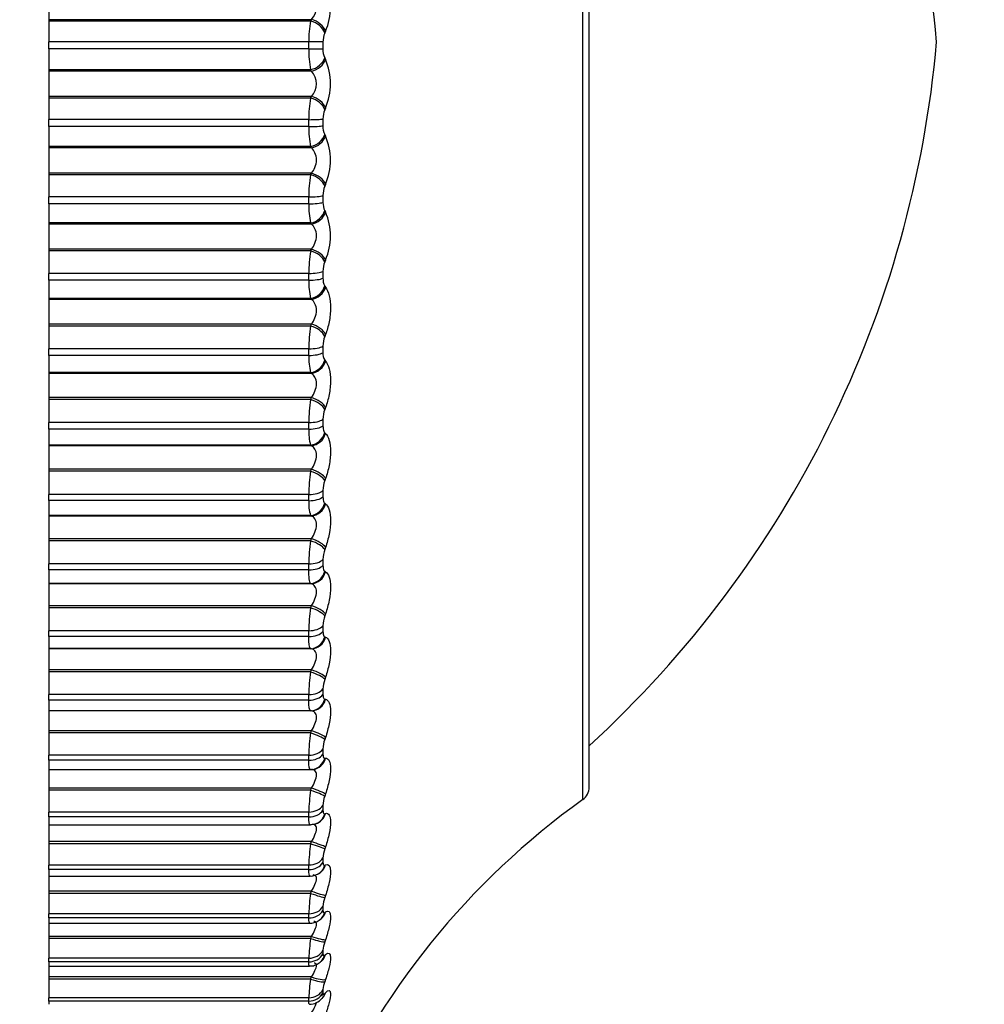
# Model space of a CAD drawing. Units: millimetres. Extents: x -251 to 1114, y 0 to 1165.
# Drawn here: x 797 to 810, y 608 to 620 of the extents above; entities that cross this region are included whole.
import ezdxf
from ezdxf import colors
from ezdxf.entities.mleader import LeaderData, LeaderLine
from ezdxf.math import Vec2, Vec3

# ---------------------------------------------------------------- set-up
doc = ezdxf.new("R2010")
doc.units = ezdxf.units.MM
doc.layers.add('DV5_Défaut', color=7, linetype='Continuous')
doc.layers.add('Défaut', color=7, linetype='Continuous')

# ---------------------------------------------------------------- blocks, each defined once
blk = doc.blocks.new('_DOT')
at = {"color": 0}
blk.add_line((0, 0), (-1, 0), dxfattribs=at)
at = {"color": 0, "const_width": 0.333}
blk.add_lwpolyline([(-0.1665, 0, 1), (0.1665, 0, 1)], format="xyb", close=True, dxfattribs=at)
blk = doc.blocks.new('SE4')
at = {"layer": 'DV5_Défaut', "color": 7, "linetype": 'Continuous'}
for p, q in [((804.776, 610.177), (804.776, 629.796)), ((804.86, 610.34), (804.86, 629.633)), ((797.86, 620.605), (797.86, 620.275)), ((797.86, 620.275), (797.86, 620.257)), ((801.261, 620.275), (797.86, 620.275)), ((797.86, 620.257), (797.86, 619.987)), ((801.251, 620.257), (797.86, 620.257)), ((801.251, 620.257), (801.261, 620.275)), ((801.444, 620.121), (801.434, 620.103)), ((797.86, 619.897), (797.86, 619.987)), ((801.227, 619.987), (797.86, 619.987)), ((801.227, 619.897), (801.227, 619.987)), ((801.411, 619.987), (801.227, 619.987)), ((801.411, 619.987), (801.411, 619.898)), ((797.86, 619.897), (797.86, 619.628)), ((801.227, 619.897), (797.86, 619.897)), ((801.434, 619.782), (801.444, 619.763)), ((797.86, 619.628), (797.86, 619.609)), ((801.251, 619.628), (797.86, 619.628)), ((797.86, 619.609), (797.86, 619.279)), ((801.261, 619.609), (797.86, 619.609)), ((801.261, 619.609), (801.251, 619.628)), ((797.86, 619.279), (797.86, 619.259)), ((801.261, 619.279), (797.86, 619.279)), ((797.86, 619.259), (797.86, 618.981)), ((801.251, 619.259), (797.86, 619.259)), ((801.251, 619.259), (801.261, 619.279)), ((801.444, 619.129), (801.434, 619.109)), ((797.86, 618.891), (797.86, 618.981)), ((801.227, 618.981), (797.86, 618.981)), ((801.227, 618.891), (801.227, 618.981)), ((801.411, 618.989), (801.411, 618.901)), ((797.86, 618.891), (797.86, 618.632)), ((801.227, 618.891), (797.86, 618.891)), ((801.434, 618.789), (801.444, 618.772)), ((797.86, 618.632), (797.86, 618.615)), ((801.251, 618.632), (797.86, 618.632)), ((797.86, 618.615), (797.86, 618.287)), ((801.261, 618.615), (797.86, 618.615)), ((801.261, 618.615), (801.251, 618.632)), ((797.86, 618.287), (797.86, 618.266)), ((801.261, 618.287), (797.86, 618.287)), ((801.251, 618.266), (801.261, 618.287)), ((797.86, 618.266), (797.86, 617.98)), ((801.251, 618.266), (797.86, 618.266)), ((801.444, 618.141), (801.434, 618.12)), ((797.86, 617.891), (797.86, 617.98)), ((801.227, 617.98), (797.86, 617.98)), ((801.227, 617.891), (801.227, 617.98)), ((801.411, 617.997), (801.411, 617.909)), ((797.86, 617.891), (797.86, 617.643)), ((801.227, 617.891), (797.86, 617.891)), ((801.434, 617.802), (801.444, 617.787)), ((797.86, 617.643), (797.86, 617.628)), ((801.251, 617.643), (797.86, 617.643)), ((797.86, 617.628), (797.86, 617.303)), ((801.261, 617.628), (797.86, 617.628)), ((801.261, 617.628), (801.251, 617.643)), ((797.86, 617.303), (797.86, 617.281)), ((801.261, 617.303), (797.86, 617.303)), ((797.86, 617.281), (797.86, 616.989)), ((801.251, 617.281), (797.86, 617.281)), ((801.251, 617.281), (801.261, 617.303)), ((801.444, 617.163), (801.434, 617.14)), ((801.411, 617.015), (801.411, 616.928)), ((797.86, 616.902), (797.86, 616.989)), ((801.227, 616.989), (797.86, 616.989)), ((797.86, 616.902), (797.86, 616.666)), ((801.227, 616.902), (797.86, 616.902)), ((801.227, 616.902), (801.227, 616.989)), ((801.434, 616.826), (801.444, 616.813)), ((797.86, 616.666), (797.86, 616.653)), ((801.251, 616.666), (797.86, 616.666)), ((797.86, 616.653), (797.86, 616.333)), ((801.261, 616.653), (797.86, 616.653)), ((801.261, 616.653), (801.251, 616.666)), ((797.86, 616.333), (797.86, 616.309)), ((801.261, 616.333), (797.86, 616.333)), ((797.86, 616.309), (797.86, 616.014)), ((801.251, 616.309), (797.86, 616.309)), ((801.251, 616.309), (801.261, 616.333)), ((801.444, 616.199), (801.434, 616.175)), ((797.86, 615.928), (797.86, 616.014)), ((801.227, 616.014), (797.86, 616.014)), ((801.227, 615.928), (801.227, 616.014)), ((801.411, 616.048), (801.411, 615.963)), ((797.86, 615.928), (797.86, 615.706)), ((801.227, 615.928), (797.86, 615.928)), ((801.434, 615.867), (801.444, 615.856)), ((797.86, 615.706), (797.86, 615.695)), ((801.251, 615.706), (797.86, 615.706)), ((797.86, 615.695), (797.86, 615.382)), ((801.261, 615.695), (797.86, 615.695)), ((801.261, 615.695), (801.251, 615.706)), ((797.86, 615.382), (797.86, 615.357)), ((801.261, 615.382), (797.86, 615.382)), ((797.86, 615.357), (797.86, 615.059)), ((801.251, 615.357), (797.86, 615.357)), ((801.251, 615.357), (801.261, 615.382)), ((801.444, 615.254), (801.434, 615.229)), ((801.411, 615.101), (801.411, 615.018)), ((797.86, 614.975), (797.86, 615.059)), ((801.227, 615.059), (797.86, 615.059)), ((797.86, 614.975), (797.86, 614.768)), ((801.227, 614.975), (797.86, 614.975)), ((801.227, 614.975), (801.227, 615.059)), ((801.434, 614.928), (801.444, 614.919)), ((797.86, 614.768), (797.86, 614.759)), ((801.251, 614.768), (797.86, 614.768)), ((797.86, 614.759), (797.86, 614.454)), ((801.261, 614.759), (797.86, 614.759)), ((801.261, 614.759), (801.251, 614.768)), ((797.86, 614.454), (797.86, 614.428)), ((801.261, 614.454), (797.86, 614.454)), ((797.86, 614.428), (797.86, 614.129)), ((801.251, 614.428), (797.86, 614.428)), ((801.251, 614.428), (801.261, 614.454)), ((801.444, 614.333), (801.434, 614.308)), ((797.86, 614.048), (797.86, 614.129)), ((801.227, 614.129), (797.86, 614.129)), ((801.227, 614.048), (801.227, 614.129)), ((801.411, 614.179), (801.411, 614.099)), ((797.86, 614.048), (797.86, 613.857)), ((801.227, 614.048), (797.86, 614.048)), ((801.434, 614.016), (801.444, 614.008)), ((797.86, 613.857), (797.86, 613.849)), ((801.251, 613.857), (797.86, 613.857)), ((797.86, 613.849), (797.86, 613.554)), ((801.261, 613.849), (797.86, 613.849)), ((801.261, 613.849), (801.251, 613.857)), ((797.86, 613.554), (797.86, 613.528)), ((801.261, 613.554), (797.86, 613.554)), ((797.86, 613.528), (797.86, 613.229)), ((801.251, 613.528), (797.86, 613.528)), ((801.251, 613.528), (801.261, 613.554)), ((801.444, 613.442), (801.434, 613.415)), ((797.86, 613.151), (797.86, 613.229)), ((801.227, 613.229), (797.86, 613.229)), ((801.227, 613.151), (801.227, 613.229)), ((801.411, 613.287), (801.411, 613.209)), ((797.86, 613.151), (797.86, 612.976)), ((801.227, 613.151), (797.86, 613.151)), ((801.434, 613.133), (801.444, 613.128)), ((797.86, 612.976), (797.86, 612.971)), ((801.251, 612.976), (797.86, 612.976)), ((797.86, 612.971), (797.86, 612.687)), ((801.261, 612.971), (797.86, 612.971)), ((801.261, 612.971), (801.251, 612.976)), ((797.86, 612.687), (797.86, 612.66)), ((801.261, 612.687), (797.86, 612.687)), ((801.251, 612.66), (801.261, 612.687)), ((797.86, 612.66), (797.86, 612.364)), ((801.251, 612.66), (797.86, 612.66)), ((801.444, 612.583), (801.434, 612.556)), ((801.411, 612.429), (801.411, 612.354)), ((797.86, 612.288), (797.86, 612.364)), ((801.227, 612.364), (797.86, 612.364)), ((801.227, 612.288), (801.227, 612.364)), ((797.86, 612.288), (797.86, 612.132)), ((801.227, 612.288), (797.86, 612.288)), ((801.434, 612.286), (801.444, 612.282)), ((797.86, 612.132), (797.86, 612.128)), ((801.251, 612.132), (797.86, 612.132)), ((797.86, 612.128), (797.86, 611.858)), ((801.261, 612.128), (797.86, 612.128)), ((801.261, 612.128), (801.251, 612.132)), ((797.86, 611.858), (797.86, 611.83)), ((801.261, 611.858), (797.86, 611.858)), ((797.86, 611.83), (797.86, 611.537)), ((801.251, 611.83), (797.86, 611.83)), ((801.251, 611.83), (801.261, 611.858)), ((801.444, 611.762), (801.434, 611.734)), ((797.86, 611.465), (797.86, 611.537)), ((801.227, 611.537), (797.86, 611.537)), ((801.227, 611.465), (801.227, 611.537)), ((801.411, 611.609), (801.411, 611.538)), ((797.86, 611.465), (797.86, 611.327)), ((801.227, 611.465), (797.86, 611.465)), ((801.434, 611.478), (801.444, 611.476)), ((797.86, 611.327), (797.86, 611.326)), ((801.251, 611.327), (797.86, 611.327)), ((797.86, 611.326), (797.86, 611.069)), ((801.261, 611.326), (797.86, 611.326)), ((801.261, 611.326), (801.251, 611.327)), ((797.86, 611.069), (797.86, 611.041)), ((801.261, 611.069), (797.86, 611.069)), ((797.86, 611.041), (797.86, 610.753)), ((801.251, 611.041), (797.86, 611.041)), ((801.251, 611.041), (801.261, 611.069)), ((801.444, 610.983), (801.434, 610.955)), ((801.411, 610.832), (801.411, 610.765)), ((797.86, 610.686), (797.86, 610.753)), ((801.227, 610.753), (797.86, 610.753)), ((797.86, 610.686), (797.86, 610.566)), ((801.227, 610.686), (797.86, 610.686)), ((801.227, 610.686), (801.227, 610.753)), ((801.434, 610.713), (801.444, 610.714)), ((797.86, 610.566), (797.86, 610.326)), ((797.86, 610.566), (801.249, 610.566)), ((801.27, 610.567), (801.279, 610.568)), ((797.86, 610.326), (797.86, 610.298)), ((801.261, 610.326), (797.86, 610.326)), ((797.86, 610.298), (797.86, 610.016)), ((801.251, 610.298), (797.86, 610.298)), ((801.251, 610.298), (801.261, 610.326)), ((801.444, 610.25), (801.434, 610.222)), ((797.86, 609.953), (797.86, 610.016)), ((801.227, 610.016), (797.86, 610.016)), ((801.227, 609.953), (801.227, 610.016)), ((801.411, 610.102), (801.411, 610.039)), ((801.434, 609.995), (801.444, 609.998)), ((797.86, 609.953), (797.86, 609.852)), ((801.227, 609.953), (797.86, 609.953)), ((797.86, 609.852), (797.86, 609.633)), ((797.86, 609.852), (801.246, 609.852)), ((801.309, 609.862), (801.319, 609.865)), ((797.86, 609.633), (797.86, 609.604)), ((801.261, 609.633), (797.86, 609.633)), ((801.251, 609.604), (801.261, 609.633)), ((797.86, 609.604), (797.86, 609.33)), ((801.251, 609.604), (797.86, 609.604)), ((801.444, 609.567), (801.434, 609.539)), ((801.411, 609.422), (801.411, 609.364)), ((797.86, 609.272), (797.86, 609.33)), ((801.227, 609.33), (797.86, 609.33)), ((797.86, 609.272), (797.86, 609.188)), ((801.227, 609.272), (797.86, 609.272)), ((801.227, 609.272), (801.227, 609.33)), ((801.434, 609.329), (801.444, 609.333)), ((797.86, 609.188), (797.86, 608.992)), ((797.86, 609.188), (801.243, 609.188)), ((801.343, 609.213), (801.352, 609.217)), ((797.86, 608.992), (797.86, 608.963)), ((801.261, 608.992), (797.86, 608.992)), ((801.251, 608.963), (801.261, 608.992)), ((797.86, 608.963), (797.86, 608.699)), ((801.251, 608.963), (797.86, 608.963)), ((801.444, 608.937), (801.434, 608.908)), ((801.411, 608.796), (801.411, 608.743)), ((801.434, 608.717), (801.444, 608.723)), ((797.86, 608.646), (797.86, 608.699)), ((801.227, 608.699), (797.86, 608.699)), ((797.86, 608.646), (797.86, 608.577)), ((801.227, 608.646), (797.86, 608.646)), ((801.227, 608.646), (801.227, 608.699)), ((801.368, 608.62), (801.377, 608.626)), ((797.86, 608.577), (797.86, 608.407)), ((797.86, 608.577), (801.24, 608.577)), ((797.86, 608.407), (797.86, 608.378)), ((801.261, 608.407), (797.86, 608.407)), ((797.86, 608.378), (797.86, 608.125)), ((801.251, 608.378), (797.86, 608.378)), ((801.251, 608.378), (801.261, 608.407)), ((801.444, 608.363), (801.434, 608.335)), ((801.411, 608.226), (801.411, 608.179)), ((797.86, 608.077), (797.86, 608.125)), ((801.227, 608.125), (797.86, 608.125)), ((801.227, 608.077), (801.227, 608.125)), ((801.434, 608.162), (801.444, 608.17)), ((797.86, 608.077), (797.86, 608.022)), ((801.227, 608.077), (797.86, 608.077)), ((797.86, 608.022), (797.86, 607.881)), ((797.86, 608.022), (801.238, 608.022)), ((797.86, 607.881), (797.86, 607.853)), ((801.261, 607.881), (797.86, 607.881)), ((797.86, 607.853), (797.86, 607.611)), ((801.251, 607.853), (797.86, 607.853)), ((801.251, 607.853), (801.261, 607.881)), ((801.444, 607.848), (801.434, 607.82)), ((801.411, 607.717), (801.411, 607.675)), ((797.86, 607.569), (797.86, 607.611)), ((801.227, 607.611), (797.86, 607.611)), ((801.227, 607.569), (801.227, 607.611)), ((801.434, 607.667), (801.444, 607.677)), ((797.86, 607.569), (797.86, 607.527)), ((801.227, 607.569), (797.86, 607.569))]:
    blk.add_line(p, q, dxfattribs=at)
for centre, radius, start, end in [((795.413, 618.765), 14, 5.0044, 47.5645), ((800.71, 620.439), 0.799, 336.6114, 23.3886), ((801.087, 620.44), 0.239, 316.3565, 43.6435), ((802.556, 620.007), 1.329, 169.1498, 180.868), ((801.677, 619.994), 0.266, 155.8642, 181.6674), ((795.413, 621.208), 14, 312.4355, 354.9956), ((802.544, 619.877), 1.317, 179.1127, 190.8995), ((801.674, 619.89), 0.264, 178.2824, 204.2506), ((800.703, 619.446), 0.805, 336.8153, 23.1847), ((801.088, 619.444), 0.239, 316.3448, 43.6552), ((802.69, 618.997), 1.463, 169.6736, 180.6442), ((801.702, 618.995), 0.291, 156.9562, 181.22), ((802.405, 618.868), 1.178, 178.8457, 191.5469), ((801.648, 618.892), 0.238, 177.7573, 205.5931), ((800.705, 618.457), 0.803, 336.8631, 23.1369), ((802.817, 617.992), 1.59, 170.1047, 180.4492), ((801.725, 618.002), 0.314, 157.8596, 180.8226), ((801.622, 617.899), 0.211, 177.1387, 207.2149), ((802.264, 617.865), 1.037, 178.5232, 192.3369), ((800.717, 617.475), 0.791, 336.7555, 23.2445), ((802.935, 616.998), 1.707, 170.4579, 180.2749), ((801.747, 617.018), 0.336, 158.6023, 180.4612), ((802.124, 616.873), 0.897, 178.1238, 193.3083), ((801.596, 616.917), 0.185, 176.3946, 209.1825), ((803.041, 616.018), 1.813, 170.7444, 180.1152), ((801.766, 616.049), 0.355, 159.2057, 180.1246), ((801.987, 615.897), 0.76, 177.616, 194.5163), ((801.57, 615.951), 0.16, 175.4813, 211.5867), ((803.133, 615.058), 1.906, 170.9726, 179.965), ((801.783, 615.1), 0.372, 159.686, 179.8035), ((801.855, 614.942), 0.629, 176.9512, 196.0423), ((803.21, 614.123), 1.983, 171.1489, 179.8199), ((801.797, 614.176), 0.386, 160.0558, 179.4893), ((801.732, 614.013), 0.506, 176.052, 198.0101), ((803.271, 613.218), 2.044, 171.2781, 179.676), ((801.808, 613.281), 0.397, 160.3244, 179.174), ((803.315, 612.346), 2.088, 171.3635, 179.5295), ((801.816, 612.421), 0.405, 160.4985, 178.8496), ((803.341, 611.514), 2.114, 171.4076, 179.3764), ((801.82, 611.598), 0.409, 160.583, 178.5078), ((803.35, 610.724), 2.123, 171.4117, 179.2125), ((801.821, 610.819), 0.411, 160.5806, 178.1391), ((803.342, 609.981), 2.115, 171.3767, 179.0326), ((804.66, 610.34), 0.2, 305.5571, 0), ((801.819, 610.086), 0.409, 160.4927, 177.7322), ((810.591, 602.042), 10, 125.5571, 156.6332), ((803.317, 609.288), 2.09, 171.3024, 178.8308), ((801.814, 609.402), 0.404, 160.3196, 177.2733), ((803.279, 608.649), 2.052, 171.1883, 178.599), ((801.807, 608.773), 0.397, 160.0603, 176.7448), ((803.228, 608.066), 2.001, 171.0336, 178.327), ((801.797, 608.2), 0.387, 159.7135, 176.1231), ((802.214, 607.198), 1.212, 132.4282, 133.0301), ((803.169, 607.543), 1.943, 170.8372, 178.0006), ((801.786, 607.687), 0.377, 159.2782, 175.3763), ((801.236, 607.738), 0.21, 269.9807, 320.9094), ((802.411, 606.714), 1.347, 137.9876, 138.5876), ((801.315, 607.73), 0.148, 309.351, 309.8105)]:
    blk.add_arc(centre, radius, start, end, dxfattribs=at)
for centre, major_axis, ratio, start_param, end_param in [((801.251, 620.102), (0.177, -0.094), 0.731907, 0.63069, 1.940652), ((801.261, 620.121), (0.177, -0.094), 0.731511, 0.634162, 1.942257), ((801.227, 619.898), (0.2, 0), 0.006343, 4.712389, 5.875458), ((801.251, 619.783), (-0.176, -0.094), 0.735712, 1.196557, 2.506519), ((801.261, 619.765), (-0.176, -0.095), 0.735314, 1.194937, 2.503031), ((801.251, 619.114), (-0.18, 0.088), 0.687086, 3.726307, 5.036268), ((801.261, 619.134), (-0.18, 0.088), 0.686714, 3.729611, 5.037705), ((801.227, 618.995), (-0.2, 0), 0.071339, 1.570796, 2.733865), ((801.227, 618.907), (0.2, 0), 0.077664, 4.712389, 5.875458), ((801.251, 618.796), (-0.172, -0.101), 0.776461, 1.143219, 2.453181), ((801.261, 618.779), (-0.172, -0.102), 0.776041, 1.141423, 2.449517), ((801.261, 618.152), (-0.182, 0.083), 0.638418, 3.688737, 4.996832), ((801.251, 618.131), (-0.182, 0.083), 0.638764, 3.685592, 4.995554), ((801.227, 618.008), (-0.2, 0), 0.142315, 1.570796, 2.733865), ((801.227, 617.921), (0.2, 0), 0.14859, 4.712389, 5.875458), ((801.251, 617.815), (-0.167, -0.11), 0.813255, 1.081127, 2.391089), ((801.261, 617.8), (-0.167, -0.11), 0.812815, 1.079152, 2.387246), ((801.251, 617.157), (-0.184, 0.079), 0.587186, 3.649048, 4.95901), ((801.261, 617.179), (-0.184, 0.079), 0.586868, 3.652043, 4.960138), ((801.227, 617.032), (-0.2, 0), 0.212565, 1.570796, 2.733865), ((801.227, 616.946), (0.2, 0), 0.218759, 4.712389, 5.875458), ((801.251, 616.845), (-0.16, -0.12), 0.845904, 1.007744, 2.317706), ((801.261, 616.832), (-0.16, -0.12), 0.845446, 1.005596, 2.31369), ((801.251, 616.197), (-0.185, 0.075), 0.532616, 3.615828, 4.92579), ((801.261, 616.221), (-0.185, 0.076), 0.532328, 3.618682, 4.926776), ((801.227, 616.07), (0.2, 0), 0.281733, 4.712389, 5.875458), ((801.227, 615.986), (0.2, 0), 0.287813, 4.712389, 5.875458), ((801.251, 615.891), (-0.151, -0.131), 0.874242, 0.919752, 2.229713), ((801.261, 615.88), (-0.15, -0.132), 0.873769, 0.917459, 2.225553), ((801.251, 615.257), (-0.186, 0.073), 0.475333, 3.585266, 4.895227), ((801.261, 615.282), (-0.186, 0.073), 0.475076, 3.587985, 4.896079), ((801.227, 615.129), (0.2, 0), 0.349464, 4.712389, 5.875458), ((801.227, 615.046), (0.2, 0), 0.3554, 4.712389, 5.875458), ((801.251, 614.958), (-0.138, -0.145), 0.898126, 0.812966, 2.122927), ((801.261, 614.948), (-0.137, -0.145), 0.89764, 0.810592, 2.118686), ((801.251, 614.34), (-0.187, 0.07), 0.415627, 3.556826, 4.866788), ((801.261, 614.366), (-0.187, 0.07), 0.415402, 3.559418, 4.867512), ((801.227, 614.212), (-0.2, 0), 0.415415, 1.570796, 2.733865), ((801.227, 614.132), (0.2, 0), 0.421176, 4.712389, 5.875458), ((801.251, 614.05), (-0.12, -0.16), 0.917433, 0.682548, 1.992509), ((801.261, 614.043), (-0.119, -0.161), 0.916936, 0.680222, 1.988316), ((801.251, 613.453), (-0.188, 0.068), 0.353803, 3.530076, 4.840037), ((801.261, 613.48), (-0.188, 0.069), 0.353612, 3.532545, 4.840639), ((801.227, 613.325), (-0.2, 0), 0.479249, 1.570796, 2.733865), ((801.227, 613.248), (0.2, 0), 0.484806, 4.712389, 5.875458), ((801.251, 613.173), (-0.095, -0.176), 0.932065, 0.524036, 1.833998), ((801.261, 613.168), (-0.094, -0.176), 0.93156, 0.521979, 1.830073), ((801.261, 612.626), (-0.188, 0.067), 0.290019, 3.507002, 4.815097), ((801.251, 612.599), (-0.189, 0.067), 0.290176, 3.504651, 4.814613), ((801.227, 612.472), (0.2, 0), 0.540641, 4.712389, 5.875458), ((801.227, 612.398), (0.2, 0), 0.545966, 4.712389, 5.875458), ((801.251, 612.33), (-0.062, -0.19), 0.941947, 0.335871, 1.645832), ((801.261, 612.327), (-0.062, -0.19), 0.941437, 0.334394, 1.642488), ((801.251, 611.782), (-0.189, 0.065), 0.225071, 3.480245, 4.790207), ((801.261, 611.81), (-0.189, 0.066), 0.224949, 3.482482, 4.790576), ((801.227, 611.657), (-0.2, 0), 0.599278, 1.570796, 2.733865), ((801.227, 611.586), (0.2, 0), 0.604343, 4.712389, 5.875458), ((801.251, 611.527), (-0.023, -0.199), 0.947029, 0.12325, 1.433211), ((801.261, 611.526), (-0.023, -0.199), 0.946517, 0.122671, 1.430765), ((801.251, 611.007), (-0.189, 0.065), 0.158819, 3.456589, 4.766551), ((801.261, 611.036), (-0.189, 0.065), 0.158733, 3.458714, 4.766809), ((801.227, 610.884), (0.2, 0), 0.654861, 4.712389, 5.875458), ((801.227, 610.818), (0.2, 0), 0.659641, 4.712389, 5.875458), ((801.251, 610.767), (-0.019, 0.199), 0.947286, 3.141122, 4.351814), ((801.261, 610.767), (-0.019, 0.199), 0.946773, 3.141197, 4.350416), ((801.251, 610.767), (-0.019, 0.199), 0.947286, 3.041852, 3.141122), ((801.251, 610.278), (-0.189, 0.064), 0.091757, 3.433443, 4.743404), ((801.261, 610.307), (-0.189, 0.064), 0.091707, 3.435458, 4.743552), ((801.227, 610.158), (0.2, 0), 0.707107, 4.712389, 5.875458), ((801.227, 610.096), (0.2, 0), 0.711577, 4.712389, 5.875458), ((801.251, 610.053), (-0.059, 0.191), 0.942715, 3.139506, 4.137279), ((801.261, 610.056), (-0.058, 0.191), 0.942205, 3.142225, 4.136806), ((801.261, 609.628), (-0.189, 0.064), 0.024215, 3.41249, 4.720584), ((801.251, 609.599), (-0.19, 0.064), 0.024228, 3.410583, 4.720545), ((801.227, 609.482), (-0.2, 0), 0.75575, 1.570796, 2.733865), ((801.227, 609.424), (0.2, 0), 0.759888, 4.712389, 5.875458), ((801.251, 609.39), (-0.092, 0.178), 0.933341, 3.134907, 3.946116), ((801.261, 609.395), (-0.091, 0.178), 0.932836, 3.141193, 3.94626), ((801.261, 609.001), (0.189, -0.064), 0.043401, 4.727087, 6.035181), ((801.251, 608.972), (0.19, -0.064), 0.043425, 4.727017, 6.036979), ((801.227, 608.859), (0.2, 0), 0.800541, 4.712389, 5.875458), ((801.227, 608.806), (0.2, 0), 0.804326, 4.712389, 5.875458), ((801.261, 608.789), (-0.117, 0.162), 0.918713, 3.142078, 3.784886), ((801.251, 608.782), (-0.117, 0.162), 0.91921, 3.139978, 3.784445), ((801.251, 608.402), (0.189, -0.064), 0.110856, 4.749936, 6.059898), ((801.261, 608.43), (0.189, -0.064), 0.110796, 4.750115, 6.058209), ((801.227, 608.293), (0.2, 0), 0.841254, 4.712389, 5.875458), ((801.227, 608.246), (0.2, 0), 0.844666, 4.712389, 5.875458), ((801.251, 608.23), (-0.136, 0.147), 0.900395, 3.134908, 3.651231), ((801.261, 608.239), (-0.136, 0.147), 0.899908, 3.141735, 3.65174), ((801.251, 607.89), (0.189, -0.065), 0.177723, 4.773204, 6.083166), ((801.261, 607.919), (0.189, -0.065), 0.177627, 4.773493, 6.081588), ((801.227, 607.787), (-0.2, 0), 0.877679, 1.570796, 2.733865), ((801.227, 607.745), (0.2, 0), 0.880701, 4.712389, 5.875458), ((801.261, 607.79), (-0.148, 0.134), 0.878779, 3.002139, 3.133319), ((801.251, 607.738), (-0.15, 0.133), 0.876993, 3.136528, 3.542171), ((801.261, 607.749), (-0.149, 0.133), 0.876518, 3.141165, 3.542609)]:
    blk.add_ellipse(centre, major_axis=major_axis, ratio=ratio, start_param=start_param, end_param=end_param, dxfattribs=at)
for points, knots in [([(801.261, 618.287), (801.279, 618.308), (801.295, 618.333), (801.319, 618.393), (801.327, 618.426), (801.327, 618.493), (801.319, 618.525), (801.295, 618.578), (801.279, 618.599), (801.261, 618.615)], [0, 0, 0, 0, 0.25, 0.25, 0.5, 0.5, 0.75, 0.75, 1, 1, 1, 1]), ([(801.261, 617.303), (801.279, 617.325), (801.295, 617.352), (801.319, 617.413), (801.327, 617.447), (801.327, 617.512), (801.319, 617.543), (801.295, 617.594), (801.279, 617.614), (801.261, 617.628)], [0, 0, 0, 0, 0.25, 0.25, 0.5, 0.5, 0.75, 0.75, 1, 1, 1, 1]), ([(801.444, 616.813), (801.482, 616.76), (801.508, 616.659), (801.508, 616.483), (801.502, 616.421), (801.479, 616.303), (801.463, 616.247), (801.444, 616.199)], [0, 0, 0, 0, 0.5, 0.5, 0.75, 0.75, 1, 1, 1, 1]), ([(801.261, 616.333), (801.279, 616.357), (801.295, 616.384), (801.319, 616.446), (801.327, 616.48), (801.327, 616.544), (801.319, 616.574), (801.295, 616.622), (801.279, 616.64), (801.261, 616.653)], [0, 0, 0, 0, 0.25, 0.25, 0.5, 0.5, 0.75, 0.75, 1, 1, 1, 1]), ([(801.444, 615.856), (801.482, 615.809), (801.508, 615.714), (801.508, 615.543), (801.502, 615.481), (801.479, 615.361), (801.463, 615.305), (801.444, 615.254)], [0, 0, 0, 0, 0.5, 0.5, 0.75, 0.75, 1, 1, 1, 1]), ([(801.261, 615.382), (801.279, 615.406), (801.295, 615.434), (801.319, 615.497), (801.327, 615.531), (801.327, 615.594), (801.319, 615.623), (801.295, 615.668), (801.279, 615.684), (801.261, 615.695)], [0, 0, 0, 0, 0.25, 0.25, 0.5, 0.5, 0.75, 0.75, 1, 1, 1, 1]), ([(801.411, 615.018), (801.411, 615.003), (801.412, 614.989), (801.414, 614.977), (801.416, 614.965), (801.419, 614.954), (801.423, 614.946), (801.426, 614.938), (801.43, 614.933), (801.434, 614.928)], [0, 0, 0, 0, 0.354527, 0.354527, 0.354527, 0.706578, 0.706578, 0.706578, 1, 1, 1, 1]), ([(801.444, 614.919), (801.482, 614.881), (801.508, 614.792), (801.508, 614.625), (801.502, 614.564), (801.479, 614.444), (801.463, 614.386), (801.444, 614.333)], [0, 0, 0, 0, 0.5, 0.5, 0.75, 0.75, 1, 1, 1, 1]), ([(801.261, 614.454), (801.279, 614.479), (801.295, 614.508), (801.319, 614.571), (801.327, 614.605), (801.327, 614.666), (801.319, 614.694), (801.295, 614.735), (801.279, 614.75), (801.261, 614.759)], [0, 0, 0, 0, 0.25, 0.25, 0.5, 0.5, 0.75, 0.75, 1, 1, 1, 1]), ([(801.411, 614.099), (801.411, 614.084), (801.412, 614.071), (801.414, 614.059), (801.416, 614.048), (801.419, 614.038), (801.423, 614.03), (801.426, 614.024), (801.43, 614.019), (801.434, 614.016)], [0, 0, 0, 0, 0.354527, 0.354527, 0.354527, 0.706578, 0.706578, 0.706578, 1, 1, 1, 1]), ([(801.444, 614.008), (801.482, 613.978), (801.508, 613.896), (801.508, 613.734), (801.502, 613.675), (801.479, 613.554), (801.463, 613.496), (801.444, 613.442)], [0, 0, 0, 0, 0.5, 0.5, 0.75, 0.75, 1, 1, 1, 1]), ([(801.261, 613.554), (801.279, 613.581), (801.295, 613.61), (801.319, 613.673), (801.327, 613.706), (801.327, 613.765), (801.319, 613.791), (801.295, 613.83), (801.279, 613.842), (801.261, 613.849)], [0, 0, 0, 0, 0.25, 0.25, 0.5, 0.5, 0.75, 0.75, 1, 1, 1, 1]), ([(801.411, 613.209), (801.411, 613.195), (801.412, 613.183), (801.414, 613.172), (801.416, 613.161), (801.419, 613.152), (801.423, 613.145), (801.426, 613.14), (801.43, 613.136), (801.434, 613.133)], [0, 0, 0, 0, 0.354527, 0.354527, 0.354527, 0.706578, 0.706578, 0.706578, 1, 1, 1, 1]), ([(801.444, 613.128), (801.482, 613.105), (801.508, 613.031), (801.508, 612.876), (801.502, 612.817), (801.479, 612.698), (801.463, 612.639), (801.444, 612.583)], [0, 0, 0, 0, 0.5, 0.5, 0.75, 0.75, 1, 1, 1, 1]), ([(801.261, 612.687), (801.279, 612.714), (801.295, 612.744), (801.319, 612.807), (801.327, 612.839), (801.327, 612.896), (801.319, 612.921), (801.295, 612.955), (801.279, 612.966), (801.261, 612.971)], [0, 0, 0, 0, 0.25, 0.25, 0.5, 0.5, 0.75, 0.75, 1, 1, 1, 1]), ([(801.411, 612.354), (801.411, 612.341), (801.412, 612.329), (801.414, 612.319), (801.416, 612.309), (801.419, 612.301), (801.423, 612.295), (801.426, 612.291), (801.43, 612.288), (801.434, 612.286)], [0, 0, 0, 0, 0.354527, 0.354527, 0.354527, 0.706578, 0.706578, 0.706578, 1, 1, 1, 1]), ([(801.444, 612.282), (801.482, 612.268), (801.508, 612.202), (801.508, 612.053), (801.502, 611.996), (801.479, 611.878), (801.463, 611.819), (801.444, 611.762)], [0, 0, 0, 0, 0.5, 0.5, 0.75, 0.75, 1, 1, 1, 1]), ([(801.261, 611.858), (801.279, 611.885), (801.295, 611.915), (801.319, 611.977), (801.327, 612.009), (801.327, 612.063), (801.319, 612.086), (801.295, 612.117), (801.279, 612.125), (801.261, 612.128)], [0, 0, 0, 0, 0.25, 0.25, 0.5, 0.5, 0.75, 0.75, 1, 1, 1, 1]), ([(801.411, 611.538), (801.411, 611.526), (801.412, 611.514), (801.414, 611.505), (801.416, 611.496), (801.419, 611.489), (801.423, 611.485), (801.426, 611.481), (801.43, 611.478), (801.434, 611.478)], [0, 0, 0, 0, 0.354527, 0.354527, 0.354527, 0.706578, 0.706578, 0.706578, 1, 1, 1, 1]), ([(801.444, 611.476), (801.482, 611.47), (801.508, 611.412), (801.508, 611.271), (801.502, 611.216), (801.479, 611.1), (801.463, 611.041), (801.444, 610.983)], [0, 0, 0, 0, 0.5, 0.5, 0.75, 0.75, 1, 1, 1, 1]), ([(801.261, 611.069), (801.279, 611.097), (801.295, 611.127), (801.319, 611.188), (801.327, 611.219), (801.327, 611.271), (801.319, 611.291), (801.295, 611.318), (801.279, 611.325), (801.261, 611.326)], [0, 0, 0, 0, 0.25, 0.25, 0.5, 0.5, 0.75, 0.75, 1, 1, 1, 1]), ([(801.411, 610.765), (801.411, 610.753), (801.412, 610.743), (801.414, 610.735), (801.416, 610.727), (801.419, 610.721), (801.423, 610.717), (801.426, 610.714), (801.43, 610.713), (801.434, 610.713)], [0, 0, 0, 0, 0.354527, 0.354527, 0.354527, 0.706578, 0.706578, 0.706578, 1, 1, 1, 1]), ([(801.444, 610.714), (801.482, 610.716), (801.508, 610.666), (801.508, 610.534), (801.502, 610.481), (801.479, 610.367), (801.463, 610.308), (801.444, 610.25)], [0, 0, 0, 0, 0.5, 0.5, 0.75, 0.75, 1, 1, 1, 1]), ([(801.261, 610.326), (801.279, 610.355), (801.295, 610.384), (801.319, 610.444), (801.327, 610.474), (801.327, 610.522), (801.319, 610.541), (801.295, 610.564), (801.279, 610.568), (801.261, 610.568)], [0, 0, 0, 0, 0.25, 0.25, 0.5, 0.5, 0.75, 0.75, 1, 1, 1, 1]), ([(801.411, 610.039), (801.411, 610.028), (801.412, 610.019), (801.414, 610.011), (801.416, 610.004), (801.419, 609.999), (801.423, 609.997), (801.426, 609.995), (801.43, 609.994), (801.434, 609.995)], [0, 0, 0, 0, 0.354527, 0.354527, 0.354527, 0.706578, 0.706578, 0.706578, 1, 1, 1, 1]), ([(801.444, 609.998), (801.482, 610.009), (801.508, 609.968), (801.508, 609.845), (801.502, 609.794), (801.479, 609.684), (801.463, 609.625), (801.444, 609.567)], [0, 0, 0, 0, 0.5, 0.5, 0.75, 0.75, 1, 1, 1, 1]), ([(801.261, 609.633), (801.279, 609.661), (801.295, 609.69), (801.319, 609.749), (801.327, 609.777), (801.327, 609.823), (801.319, 609.839), (801.298, 609.855), (801.287, 609.858), (801.274, 609.858)], [0, 0, 0, 0, 0.2670377, 0.2670377, 0.5340754, 0.5340754, 0.8011131, 0.8011131, 1, 1, 1, 1]), ([(801.411, 609.364), (801.411, 609.354), (801.412, 609.345), (801.414, 609.339), (801.416, 609.333), (801.419, 609.329), (801.423, 609.328), (801.426, 609.326), (801.43, 609.327), (801.434, 609.329)], [0, 0, 0, 0, 0.354527, 0.354527, 0.354527, 0.706578, 0.706578, 0.706578, 1, 1, 1, 1]), ([(801.444, 609.333), (801.482, 609.352), (801.508, 609.32), (801.508, 609.207), (801.502, 609.159), (801.479, 609.052), (801.463, 608.995), (801.444, 608.937)], [0, 0, 0, 0, 0.5, 0.5, 0.75, 0.75, 1, 1, 1, 1]), ([(801.243, 609.189), (801.245, 609.189), (801.267, 609.185), (801.305, 609.195), (801.33, 609.208), (801.341, 609.214)], [0, 0, 0, 0, 0.060564, 0.681143, 1, 1, 1, 1]), ([(801.261, 608.992), (801.279, 609.02), (801.295, 609.049), (801.319, 609.106), (801.327, 609.133), (801.327, 609.174), (801.319, 609.189), (801.301, 609.2), (801.293, 609.202), (801.284, 609.202)], [0, 0, 0, 0, 0.2814584, 0.2814584, 0.5629168, 0.5629168, 0.8443752, 0.8443752, 1, 1, 1, 1]), ([(801.411, 608.743), (801.411, 608.733), (801.412, 608.726), (801.414, 608.721), (801.416, 608.716), (801.419, 608.713), (801.423, 608.713), (801.426, 608.712), (801.43, 608.714), (801.434, 608.717)], [0, 0, 0, 0, 0.354527, 0.354527, 0.354527, 0.706578, 0.706578, 0.706578, 1, 1, 1, 1]), ([(801.444, 608.723), (801.482, 608.75), (801.508, 608.727), (801.508, 608.624), (801.502, 608.579), (801.479, 608.477), (801.463, 608.42), (801.444, 608.363)], [0, 0, 0, 0, 0.5, 0.5, 0.75, 0.75, 1, 1, 1, 1]), ([(801.24, 608.579), (801.245, 608.578), (801.268, 608.575), (801.312, 608.588), (801.351, 608.606), (801.365, 608.618), (801.368, 608.62)], [0, 0, 0, 0, 0.089739, 0.532483, 0.936602, 1, 1, 1, 1]), ([(801.261, 608.407), (801.279, 608.435), (801.295, 608.464), (801.319, 608.518), (801.327, 608.544), (801.327, 608.581), (801.319, 608.594), (801.303, 608.6), (801.297, 608.601), (801.291, 608.601)], [0, 0, 0, 0, 0.29523, 0.29523, 0.590459, 0.590459, 0.885689, 0.885689, 1, 1, 1, 1]), ([(801.238, 608.025), (801.245, 608.024), (801.27, 608.021), (801.315, 608.035), (801.358, 608.058), (801.377, 608.075), (801.385, 608.083)], [0, 0, 0, 0, 0.117624, 0.477054, 0.793646, 1, 1, 1, 1]), ([(801.411, 608.179), (801.411, 608.17), (801.412, 608.164), (801.414, 608.16), (801.416, 608.156), (801.419, 608.154), (801.423, 608.155), (801.426, 608.156), (801.43, 608.158), (801.434, 608.162)], [0, 0, 0, 0, 0.354527, 0.354527, 0.354527, 0.706578, 0.706578, 0.706578, 1, 1, 1, 1]), ([(801.444, 608.17), (801.482, 608.205), (801.508, 608.191), (801.508, 608.099), (801.502, 608.058), (801.479, 607.96), (801.463, 607.905), (801.444, 607.848)], [0, 0, 0, 0, 0.5, 0.5, 0.75, 0.75, 1, 1, 1, 1]), ([(801.261, 607.881), (801.279, 607.909), (801.295, 607.937), (801.319, 607.989), (801.327, 608.013), (801.327, 608.046), (801.319, 608.056), (801.305, 608.06), (801.302, 608.06), (801.299, 608.06)], [0, 0, 0, 0, 0.311058, 0.311058, 0.622116, 0.622116, 0.933174, 0.933174, 1, 1, 1, 1]), ([(801.444, 607.677), (801.482, 607.72), (801.508, 607.715), (801.508, 607.635), (801.502, 607.597), (801.479, 607.504), (801.463, 607.451), (801.444, 607.395)], [0, 0, 0, 0, 0.5, 0.5, 0.75, 0.75, 1, 1, 1, 1]), ([(801.411, 607.675), (801.411, 607.667), (801.412, 607.662), (801.414, 607.659), (801.416, 607.656), (801.419, 607.656), (801.423, 607.658), (801.426, 607.659), (801.43, 607.662), (801.434, 607.667)], [0, 0, 0, 0, 0.354527, 0.354527, 0.354527, 0.706578, 0.706578, 0.706578, 1, 1, 1, 1]), ([(801.261, 607.417), (801.279, 607.444), (801.295, 607.471), (801.318, 607.517), (801.324, 607.536), (801.326, 607.55)], [0, 0, 0, 0, 0.540777, 0.540777, 1, 1, 1, 1])]:
    blk.add_open_spline(points, degree=3, knots=knots, dxfattribs=at)
for points in [[(801.251, 612.976), (801.236, 612.995), (801.227, 613.06), (801.227, 613.151)], [(801.251, 612.132), (801.236, 612.143), (801.227, 612.201), (801.227, 612.288)], [(801.251, 611.327), (801.236, 611.331), (801.227, 611.382), (801.227, 611.465)], [(801.251, 610.567), (801.236, 610.563), (801.227, 610.607), (801.227, 610.686)], [(801.246, 609.852), (801.234, 609.853), (801.227, 609.889), (801.227, 609.953)], [(801.246, 609.853), (801.248, 609.851), (801.269, 609.854), (801.309, 609.863)], [(801.243, 609.188), (801.233, 609.189), (801.227, 609.218), (801.227, 609.272)], [(801.24, 608.577), (801.232, 608.578), (801.227, 608.601), (801.227, 608.646)], [(801.237, 608.023), (801.231, 608.023), (801.227, 608.041), (801.227, 608.077)], [(801.235, 607.527), (801.23, 607.527), (801.227, 607.541), (801.227, 607.569)]]:
    blk.add_open_spline(points, degree=3, dxfattribs=at)

msp = doc.modelspace()

# ---------------------------------------------------------------- block references
at = {"layer": 'Défaut'}
msp.add_blockref('SE4', (0, 0), dxfattribs=at)

# ---------------------------------------------------------------- leaders
at = {"layer": 'Défaut', "color": 7, "linetype": 'Continuous'}
ml = msp.add_multileader_mtext('Standard', dxfattribs=at)
ml.set_content('{\\pxsm0.9;\\fSolid Edge ISO|b1||i0||c0|p34;\\W1.;23/02/2023\\P}', color=256)
ml.set_leader_properties()
ml.set_arrow_properties(name='DOT')
ml.build(insert=Vec2(0, 0))
ml.multileader.update_dxf_attribs({"leader_type": 0, "dogleg_length": 0, "arrow_head_size": 12})
ctx = ml.context
ctx.base_point, ctx.char_height, ctx.arrow_head_size, ctx.landing_gap_size = Vec3(756.591, 1158.306), 12, 12, 4.2
notes = []
notes.append((ctx, [(0, (0, 0, 0), (0, 0), (1, 0), 1, [])]))
ctx.mtext.insert = Vec3(758.591, 1164.427)
for ctx, leaders in notes:
    for number, flags, end, landing, length, lines in leaders:
        leader = LeaderData()
        leader.index, (leader.has_last_leader_line, leader.has_dogleg_vector, leader.attachment_direction) = number, flags
        leader.last_leader_point, leader.dogleg_vector, leader.dogleg_length = Vec3(end), Vec3(landing), length
        for number, points, colour, breaks in lines:
            line = LeaderLine()
            line.index, line.vertices, line.color, line.breaks = number, Vec3.list(points), colors.encode_raw_color(colour), breaks
            leader.lines.append(line)
        ctx.leaders.append(leader)

doc.saveas('drawing.dxf')
